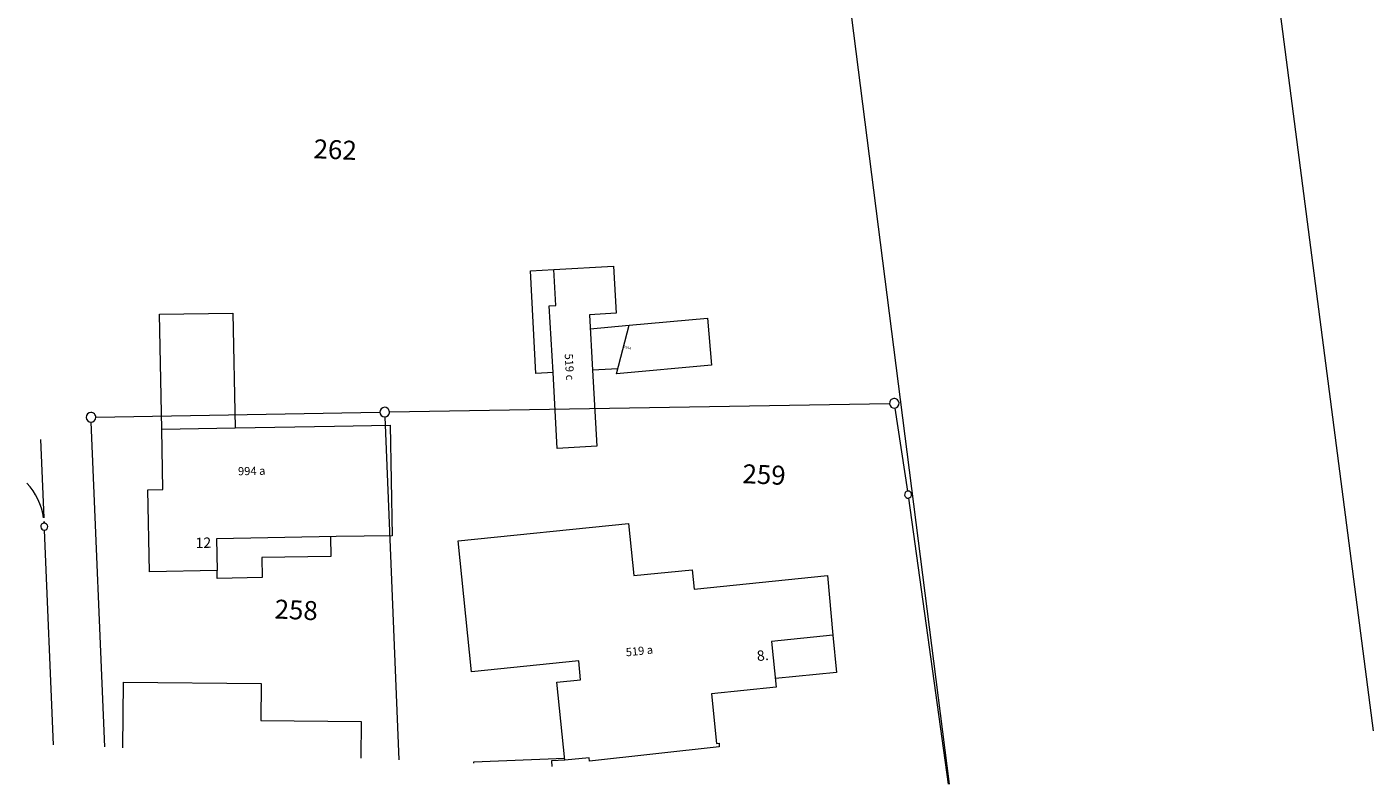
# Model space of a CAD drawing. Units: metres. Extents: x 2686534 to 2686645, y 1221158 to 1221311.
# Drawn here: x 2686534 to 2686639, y 1221158 to 1221218 of the extents above; entities that cross this region are included whole.
import ezdxf

# ---------------------------------------------------------------- set-up
doc = ezdxf.new("R2010")
doc.units = ezdxf.units.M
doc.header["$MEASUREMENT"] = 0
for name, color, linetype in [('BODENBEDEKUN', 7, 'Continuous'), ('GBP_NUMMERN', 7, 'Continuous'), ('GEB_ASS_NR', 7, 'Continuous'), ('GEB_DET_DIG', 7, 'Continuous'), ('GEB_DETAIL', 7, 'Continuous'), ('GEBA_NR_DIG', 7, 'Continuous'), ('GEBAEUDE', 7, 'Continuous'), ('GEBAUDE_DIGI', 7, 'Continuous'), ('GRENZPUNKTE', 7, 'Continuous'), ('LIEGENSCHAFT', 7, 'Continuous'), ('POLIZEI_NR', 7, 'Continuous')]:
    doc.layers.add(name, color=color, linetype=linetype)
doc.styles.add('ERSTELLTER_STIL_1', font='txt')
doc.styles.add('ERSTELLTER_STIL_2', font='txt')

msp = doc.modelspace()

# ---------------------------------------------------------------- linework, layer by layer
at = {"layer": 'BODENBEDEKUN', "color": 12, "linetype": 'Continuous', "lineweight": 18, "true_color": 0xbf0000}
msp.add_line((2686598.16, 1221219.82), (2686605.99, 1221158.37), dxfattribs=at)
at = {"layer": 'GEB_DET_DIG', "color": 12, "linetype": 'Continuous', "lineweight": 18, "true_color": 0xbf0000}
for p, q in [((2686596.88, 1221170.01), (2686597.18, 1221167.1)), ((2686597.18, 1221167.1), (2686592.4, 1221166.62))]:
    msp.add_line(p, q, dxfattribs=at)
at = {"layer": 'GEB_DETAIL', "color": 12, "linetype": 'Continuous', "lineweight": 18, "true_color": 0xbf0000}
for p, q in [((2686573.23, 1221198.52), (2686575.07, 1221198.63)), ((2686573.65, 1221190.5), (2686573.23, 1221198.52)), ((2686577.91, 1221193.99), (2686580.96, 1221194.27)), ((2686575, 1221190.58), (2686573.65, 1221190.5)), ((2686580.07, 1221190.87), (2686578.09, 1221190.76)), ((2686544.4, 1221186.13), (2686550.13, 1221186.24)), ((2686557.6, 1221177.72), (2686557.63, 1221176.17)), ((2686557.63, 1221176.17), (2686552.23, 1221176.09)), ((2686552.23, 1221176.09), (2686552.25, 1221174.52)), ((2686548.73, 1221174.46), (2686548.73, 1221175.07)), ((2686552.25, 1221174.52), (2686548.73, 1221174.46))]:
    msp.add_line(p, q, dxfattribs=at)
at = {"layer": 'GEBAEUDE', "color": 52, "linetype": 'Continuous', "lineweight": 18, "true_color": 0xe2d20c}
for p, q in [((2686575.07, 1221198.63), (2686579.73, 1221198.89)), ((2686579.73, 1221198.89), (2686579.95, 1221195.21)), ((2686575.23, 1221195.83), (2686575.07, 1221198.63)), ((2686574.7, 1221195.8), (2686575.23, 1221195.83)), ((2686575, 1221190.58), (2686574.7, 1221195.8)), ((2686544.23, 1221195.13), (2686549.96, 1221195.23)), ((2686544.4, 1221186.13), (2686544.23, 1221195.13)), ((2686549.96, 1221195.23), (2686550.13, 1221186.24)), ((2686579.95, 1221195.21), (2686577.85, 1221195.09)), ((2686577.85, 1221195.09), (2686578.09, 1221190.76)), ((2686580.96, 1221194.27), (2686587.08, 1221194.82)), ((2686587.08, 1221194.82), (2686587.39, 1221191.16)), ((2686579.96, 1221190.47), (2686580.96, 1221194.27)), ((2686575.33, 1221184.64), (2686575, 1221190.58)), ((2686578.09, 1221190.76), (2686578.43, 1221184.81)), ((2686587.39, 1221191.16), (2686579.96, 1221190.47)), ((2686544.49, 1221181.43), (2686544.4, 1221186.13)), ((2686550.13, 1221186.24), (2686557.91, 1221186.38)), ((2686557.91, 1221186.38), (2686562.27, 1221186.45)), ((2686562.27, 1221186.45), (2686562.41, 1221177.79)), ((2686578.43, 1221184.81), (2686575.33, 1221184.64)), ((2686543.3, 1221181.4), (2686544.49, 1221181.43)), ((2686543.43, 1221174.98), (2686543.3, 1221181.4)), ((2686558.05, 1221177.73), (2686548.69, 1221177.57)), ((2686562.41, 1221177.79), (2686558.05, 1221177.73)), ((2686548.69, 1221177.57), (2686548.73, 1221175.07)), ((2686548.73, 1221175.07), (2686543.43, 1221174.98))]:
    msp.add_line(p, q, dxfattribs=at)
at = {"layer": 'GEBAUDE_DIGI', "color": 52, "linetype": 'Continuous', "lineweight": 18, "true_color": 0xe2d20c}
for p, q in [((2686567.57, 1221177.4), (2686580.9, 1221178.75)), ((2686580.9, 1221178.75), (2686581.32, 1221174.68)), ((2686568.62, 1221167.15), (2686567.57, 1221177.4)), ((2686581.32, 1221174.68), (2686585.87, 1221175.14)), ((2686585.87, 1221175.14), (2686586.03, 1221173.62)), ((2686586.03, 1221173.62), (2686596.46, 1221174.68)), ((2686596.46, 1221174.68), (2686596.88, 1221170.01)), ((2686596.88, 1221170.01), (2686592.09, 1221169.53)), ((2686592.09, 1221169.53), (2686592.45, 1221165.96)), ((2686577.01, 1221168.01), (2686568.62, 1221167.15)), ((2686577.16, 1221166.52), (2686577.01, 1221168.01)), ((2686541.35, 1221161.21), (2686541.4, 1221166.35)), ((2686541.4, 1221166.35), (2686552.18, 1221166.25)), ((2686552.18, 1221166.25), (2686552.15, 1221163.34)), ((2686575.31, 1221166.33), (2686577.16, 1221166.52)), ((2686575.93, 1221160.24), (2686575.31, 1221166.33)), ((2686592.45, 1221165.96), (2686587.39, 1221165.44)), ((2686587.39, 1221165.44), (2686587.79, 1221161.54)), ((2686552.15, 1221163.34), (2686559.99, 1221163.27)), ((2686559.99, 1221163.27), (2686559.96, 1221160.39)), ((2686587.99, 1221161.28), (2686577.86, 1221160.16)), ((2686587.79, 1221161.54), (2686587.98, 1221161.56)), ((2686587.98, 1221161.56), (2686587.99, 1221161.28)), ((2686568.8, 1221160.1), (2686575.9, 1221160.4)), ((2686568.8, 1221160), (2686568.8, 1221160.1)), ((2686575.93, 1221160.24), (2686574.88, 1221160.18)), ((2686574.88, 1221160.18), (2686574.9, 1221159.74)), ((2686577.83, 1221160.43), (2686575.93, 1221160.24)), ((2686577.86, 1221160.16), (2686577.83, 1221160.43))]:
    msp.add_line(p, q, dxfattribs=at)
at = {"layer": 'GRENZPUNKTE', "color": 7, "linetype": 'Continuous', "lineweight": 18}
for centre, radius, start, end in [((2686601.69, 1221188.16), 0.375, 139.8564, 229.8564), ((2686601.69, 1221188.16), 0.375, 49.8564, 139.8564), ((2686601.69, 1221188.16), 0.375, 319.8564, 49.8564), ((2686538.87, 1221187.07), 0.375, 91.0764, 181.0764), ((2686538.87, 1221187.07), 0.375, 1.0764, 91.0764), ((2686561.83, 1221187.48), 0.375, 136.7064, 226.7064), ((2686561.83, 1221187.48), 0.375, 46.7064, 136.7064), ((2686561.83, 1221187.48), 0.375, 226.7064, 316.7064), ((2686561.83, 1221187.48), 0.375, 316.7064, 46.7064), ((2686601.69, 1221188.16), 0.375, 229.8564, 319.8564), ((2686538.87, 1221187.07), 0.375, 181.0764, 271.0764), ((2686538.87, 1221187.07), 0.375, 271.0764, 1.0764), ((2686602.77, 1221181.02), 0.275, 98.2764, 188.2764), ((2686602.77, 1221181.02), 0.275, 188.2764, 278.2764), ((2686602.77, 1221181.02), 0.275, 8.2764, 98.2764), ((2686602.77, 1221181.02), 0.275, 278.2764, 8.2764), ((2686535.21, 1221178.51), 0.275, 92.4264, 182.4264), ((2686535.23, 1221178.83), 0.07, 128.0614, 169.4714), ((2686535.22, 1221178.89), 0.07, 218.0614, 259.4714), ((2686535.17, 1221178.82), 0.07, 38.0614, 79.4714), ((2686535.16, 1221178.87), 0.07, 308.0614, 349.4714), ((2686535.21, 1221178.51), 0.275, 2.4264, 92.4264), ((2686535.21, 1221178.51), 0.275, 182.4264, 272.4264), ((2686535.21, 1221178.51), 0.275, 272.4264, 2.4264)]:
    msp.add_arc(centre, radius, start, end, dxfattribs=at)
at = {"layer": 'LIEGENSCHAFT', "color": 152, "linetype": 'Continuous', "lineweight": 18, "true_color": 0x0365dd}
for p, q in [((2686631.78, 1221219.26), (2686639.13, 1221162.53)), ((2686539.25, 1221187.08), (2686561.46, 1221187.47)), ((2686562.21, 1221187.49), (2686601.31, 1221188.15)), ((2686601.74, 1221187.79), (2686602.73, 1221181.29)), ((2686539.96, 1221161.28), (2686538.89, 1221186.7)), ((2686561.85, 1221187.1), (2686562.95, 1221160.26)), ((2686534.93, 1221185.34), (2686535.18, 1221179.2)), ((2686602.8, 1221180.75), (2686605.9, 1221158.37)), ((2686535.93, 1221161.45), (2686535.22, 1221178.24))]:
    msp.add_line(p, q, dxfattribs=at)
msp.add_arc((2686530.16, 1221178.48), 5.05, 8.2109, 42.9343, dxfattribs=at)

# ---------------------------------------------------------------- texts
at = {"layer": 'GBP_NUMMERN', "color": 104, "linetype": 'Continuous', "lineweight": 18, "true_color": 0x00aa1e, "char_height": 1.485, "attachment_point": 7, "rotation": 357.4764, "style": 'ERSTELLTER_STIL_1'}
for s, insert in [('\\A1;{\\pql;\\fArial|b0|i0|c0|p38;262}', (2686556.25, 1221207.35)), ('\\A1;{\\pql;\\fArial|b0|i0|c0|p38;259}', (2686589.79, 1221181.92)), ('\\A1;{\\pql;\\fArial|b0|i0|c0|p38;258}', (2686553.2, 1221171.33))]:
    msp.add_mtext(s, dxfattribs=dict(at, insert=insert))
at = {"layer": 'GEB_ASS_NR', "color": 7, "linetype": 'Continuous', "lineweight": 18, "insert": (2686580.49, 1221192.5), "char_height": 0.2, "attachment_point": 7, "rotation": 345.3084, "style": 'ERSTELLTER_STIL_1'}
msp.add_mtext('\\A1;{\\pql;\\fArial|b0|i0|c0|p38;9194}', dxfattribs=at)
at = {"layer": 'GEB_ASS_NR', "color": 12, "linetype": 'Continuous', "lineweight": 18, "true_color": 0xbf0000, "char_height": 0.64, "attachment_point": 7, "style": 'ERSTELLTER_STIL_2'}
for s, insert, rotation in [('\\A1;{\\pql;\\fArial|b0|i1|c0|p38;519 c}', (2686575.91, 1221192.04), 273.2274), ('\\A1;{\\pql;\\fArial|b0|i1|c0|p38;994 a}', (2686550.37, 1221182.53), 1.1214)]:
    msp.add_mtext(s, dxfattribs=dict(at, insert=insert, rotation=rotation))
at = {"layer": 'GEBA_NR_DIG', "color": 12, "linetype": 'Continuous', "lineweight": 18, "true_color": 0xbf0000, "insert": (2686580.72, 1221168.36), "char_height": 0.64, "attachment_point": 7, "rotation": 5.8104, "style": 'ERSTELLTER_STIL_2'}
msp.add_mtext('\\A1;{\\pql;\\fArial|b0|i1|c0|p38;519 a}', dxfattribs=at)
at = {"layer": 'POLIZEI_NR', "color": 12, "linetype": 'Continuous', "lineweight": 18, "true_color": 0xbf0000, "char_height": 0.81, "attachment_point": 7, "style": 'ERSTELLTER_STIL_1'}
for s, insert, rotation in [('\\A1;{\\pql;\\fArial|b0|i0|c0|p38;12}', (2686547.05, 1221176.83), 1.3734), ('\\A1;{\\pql;\\fArial|b0|i0|c0|p38;8.}', (2686590.98, 1221167.99), 5.8104)]:
    msp.add_mtext(s, dxfattribs=dict(at, insert=insert, rotation=rotation))

doc.saveas('drawing.dxf')
